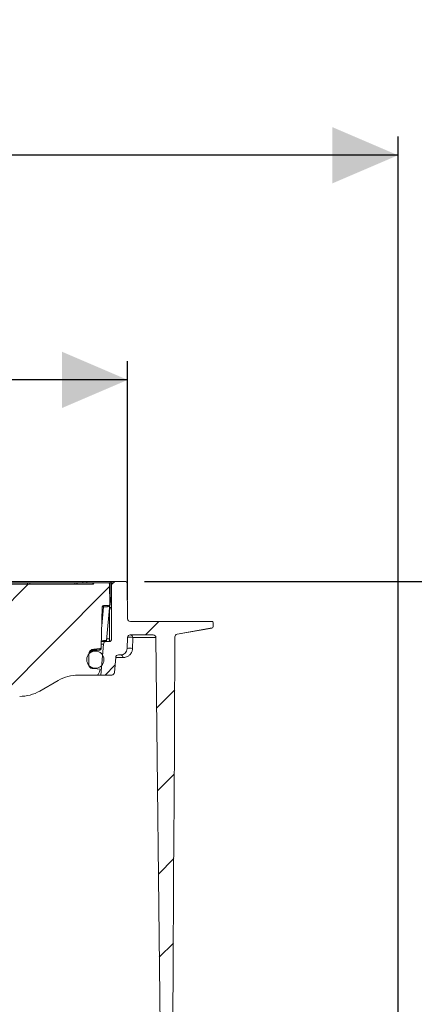
# Model space of a CAD drawing. Units: millimetres. Extents: x 492 to 1625, y 307 to 1242.
# Drawn here: x 1185 to 1333, y 874 to 1242 of the extents above; entities that cross this region are included whole.
import ezdxf

# ---------------------------------------------------------------- set-up
doc = ezdxf.new("R2010")
doc.units = ezdxf.units.MM
doc.header["$LTSCALE"] = 7
doc.linetypes.add('SLD-Durchgehend', pattern=[0])
doc.layers.add('MAßLINIE_MAßZEICHNUNGEN', color=7, linetype='SLD-Durchgehend')
doc.styles.add('SLDTEXTSTYLE0', font='Opinion Pro')
doc.dimstyles.new('SLDDIMSTYLE0', dxfattribs={"dimtxt": 37.041667, "dimasz": 24.5, "dimexe": 0, "dimexo": 0.0625, "dimgap": 9.260417, "dimtad": 0, "dimdec": 0, "dimrnd": 1e-09, "dimzin": 12, "dimdsep": 46, "dimtxsty": 'SLDTEXTSTYLE0', "dimsah": 1, "dimcen": 0.09, "dimadec": 0, "dimazin": 3, "dimtfac": 1, "dimtdec": 0, "dimtofl": 0, "dimtmove": 0, "dimatfit": 3, "dimfxl": 1, "dimfrac": 2, "dimtolj": 1, "dimtzin": 12, "dimarcsym": 0})

# ---------------------------------------------------------------- blocks, each defined once
blk = doc.blocks.new('SW_SYMBOL_MOD_BOX')
at = {"layer": 'MAßLINIE_MAßZEICHNUNGEN', "color": 0}
for p, q in [((1400, 1400), (1400, 5600)), ((1400, 5600), (5600, 5600)), ((5600, 5600), (5600, 1400)), ((1400, 1400), (5600, 1400))]:
    blk.add_line(p, q, dxfattribs=at)
blk = doc.blocks.new('_D_6')
at = {"layer": 'MAßLINIE_MAßZEICHNUNGEN', "color": 7}
for p, q in [((845.67, 1025.24), (845.67, 1114.62)), ((1225.63, 1025.24), (1225.63, 1114.62)), ((845.67, 1107.62), (967.48, 1107.62)), ((1225.63, 1107.62), (1103.82, 1107.62))]:
    blk.add_line(p, q, dxfattribs=at)
for points in [[(845.67, 1107.62), (870.17, 1097.12), (870.17, 1118.12)], [(1225.63, 1107.62), (1201.13, 1118.12), (1201.13, 1097.12)]]:
    blk.add_solid(points, dxfattribs=at)
at = {"layer": 'MAßLINIE_MAßZEICHNUNGEN', "color": 7, "xscale": 0.007055555555555554, "yscale": 0.007055555555555554, "zscale": 0.007055555555555554}
blk.add_blockref('SW_SYMBOL_MOD_BOX', (967.48, 1085.88), dxfattribs=at)
at = {"layer": 'MAßLINIE_MAßZEICHNUNGEN', "color": 7, "insert": (1017.73, 1129.09), "char_height": 37.042, "attachment_point": 1, "style": 'SLDTEXTSTYLE0'}
blk.add_mtext('380', dxfattribs=at)
blk = doc.blocks.new('_D_7')
at = {"layer": 'MAßLINIE_MAßZEICHNUNGEN', "color": 7}
for p, q in [((744.61, 730.22), (744.61, 1198.62)), ((1326.69, 730.22), (1326.69, 1198.62)), ((744.61, 1191.62), (993.81, 1191.62)), ((1326.69, 1191.62), (1077.49, 1191.62))]:
    blk.add_line(p, q, dxfattribs=at)
for points in [[(744.61, 1191.62), (769.11, 1181.12), (769.11, 1202.12)], [(1326.69, 1191.62), (1302.19, 1202.12), (1302.19, 1181.12)]]:
    blk.add_solid(points, dxfattribs=at)
at = {"layer": 'MAßLINIE_MAßZEICHNUNGEN', "color": 7, "insert": (993.81, 1213.09), "char_height": 37.042, "attachment_point": 1, "style": 'SLDTEXTSTYLE0'}
blk.add_mtext('582', dxfattribs=at)
blk = doc.blocks.new('_D_8')
at = {"layer": 'MAßLINIE_MAßZEICHNUNGEN', "color": 7}
for p, q in [((1406.36, 1032.25), (1406.36, 1064.74)), ((1231.9, 1032.25), (1413.36, 1032.25)), ((1406.36, 849.23), (1406.36, 1032.25)), ((1268.79, 849.23), (1413.36, 849.23))]:
    blk.add_line(p, q, dxfattribs=at)
for points in [[(1406.36, 1032.25), (1395.86, 1007.75), (1416.86, 1007.75)], [(1406.36, 849.23), (1416.86, 873.73), (1395.86, 873.73)]]:
    blk.add_solid(points, dxfattribs=at)
at = {"layer": 'MAßLINIE_MAßZEICHNUNGEN', "color": 7, "insert": (1384.89, 1064.74), "char_height": 37.042, "attachment_point": 1, "rotation": 90, "style": 'SLDTEXTSTYLE0'}
blk.add_mtext('44 - 183', dxfattribs=at)

msp = doc.modelspace()

# ---------------------------------------------------------------- hatches: boundary and pattern name
at = {"linetype": 'SLD-Durchgehend', "lineweight": 18}
h = msp.add_hatch(dxfattribs=at)
h.set_pattern_fill('ANSI31', scale=7, angle=3e-322, style=0)
edge = h.paths.add_edge_path(flags=0)
edge.add_arc((1205.69, 1001.81), 10, 340, 346.2164)
edge.add_line((1215.4, 999.42), (1213.03, 999.63))
edge.add_line((1213.03, 999.63), (1212.43, 999.68))
edge.add_arc((1212.56, 1001.18), 1.5, 179.5, 265, ccw=False)
edge.add_line((1211.06, 1001.19), (1211.1, 1004.9))
edge.add_arc((1213.19, 1004.88), 2.1, 95, 179.5, ccw=False)
edge.add_line((1213.01, 1006.97), (1215.29, 1007.17))
edge.add_arc((1215.24, 1007.67), 0.5, 275, 358.5)
edge.add_line((1215.74, 1007.66), (1216.14, 1022.77))
edge.add_arc((1216.64, 1022.75), 0.5, 90, 178.5, ccw=False)
edge.add_line((1216.64, 1023.25), (1218.45, 1023.25))
edge.add_arc((1218.45, 1023.75), 0.5, 270, 355)
edge.add_line((1218.95, 1023.71), (1218.95, 1023.75))
edge.add_line((1218.95, 1023.75), (1218.88, 1031.26))
edge.add_arc((1218.38, 1031.25), 0.5, 0.5, 90)
edge.add_line((1218.38, 1031.75), (1213.38, 1031.75))
edge.add_arc((1213.38, 1031.25), 0.5, 90, 180)
edge.add_line((1212.88, 1031.25), (1106.04, 1031.25))
edge.add_arc((1106.04, 1030.75), 0.5, 90, 179.5)
edge.add_line((1105.54, 1030.76), (1105.35, 1009.75))
edge.add_arc((1104.85, 1009.75), 0.5, 270, 359.5, ccw=False)
edge.add_line((1104.85, 1009.25), (1099.21, 1009.25))
edge.add_arc((1099.21, 1008.25), 1, 90, 162.937)
edge.add_arc((1097.77, 1008.69), 0.5, 290, 342.937, ccw=False)
edge.add_line((1097.94, 1008.22), (1096.15, 1007.57))
edge.add_arc((1096.49, 1006.63), 1, 110, 179.5)
edge.add_line((1095.49, 1006.64), (1095.45, 1002.26))
edge.add_arc((1095.95, 1002.25), 0.5, 179.5, 270)
edge.add_line((1095.95, 1001.75), (1099.15, 1001.75))
edge.add_arc((1099.15, 1001.25), 0.5, 0.5, 90, ccw=False)
edge.add_line((1099.65, 1001.26), (1099.69, 996.61))
edge.add_arc((1100.19, 996.62), 0.5, 180.5, 267)
edge.add_line((1100.17, 996.12), (1102.75, 995.98))
edge.add_line((1102.75, 995.98), (1102.7, 993.42))
edge.add_line((1102.7, 993.42), (1098.85, 993.22))
edge.add_line((1098.85, 993.22), (1098.85, 992.74))
edge.add_arc((1099.85, 992.74), 1, 180, 215)
edge.add_line((1099.03, 992.17), (1100.75, 989.71))
edge.add_arc((1100.34, 989.42), 0.5, 33.568, 35, ccw=False)
edge.add_arc((1101.59, 990.25), 1, 213.568, 270)
edge.add_line((1101.59, 989.25), (1103.15, 989.25))
edge.add_arc((1103.15, 990.25), 1, 270, 359)
edge.add_line((1104.15, 990.24), (1104.25, 995.91))
edge.add_arc((1104.46, 995.45), 0.5, 90, 115.0577, ccw=False)
edge.add_line((1104.46, 995.95), (1110.85, 995.95))
edge.add_arc((1110.85, 990.95), 5, 60, 90, ccw=False)
edge.add_line((1113.35, 995.28), (1122.63, 989.92))
edge.add_arc((1125.13, 994.25), 5, 240, 270)
edge.add_line((1125.13, 989.25), (1185.27, 989.25))
edge.add_arc((1185.27, 1004.25), 15, 270, 300)
edge.add_line((1192.77, 991.26), (1199.67, 995.24))
edge.add_arc((1207.17, 982.25), 15, 90, 120, ccw=False)
edge.add_line((1207.17, 997.25), (1213.97, 997.25))
edge.add_arc((1213.97, 998.25), 1, 270, 340)
edge.add_line((1214.91, 997.91), (1215.09, 998.39))
h = msp.add_hatch(dxfattribs=at)
h.set_pattern_fill('ANSI31', scale=7, angle=3e-322, style=0)
edge = h.paths.add_edge_path(flags=0)
edge.add_line((1244.15, 1012.55), (1257.17, 1014.84))
edge.add_arc((1257.08, 1015.34), 0.5, 280, 358)
edge.add_line((1257.58, 1015.32), (1257.63, 1016.74))
edge.add_arc((1257.13, 1016.75), 0.5, 358, 450)
edge.add_line((1257.13, 1017.25), (1256.13, 1017.25))
edge.add_line((1256.13, 1017.25), (1227.63, 1017.25))
edge.add_line((1227.63, 1017.25), (1226.63, 1017.25))
edge.add_arc((1226.63, 1018.25), 1, 181, 270, ccw=False)
edge.add_line((1225.63, 1018.24), (1225.4, 1031.76))
edge.add_arc((1224.9, 1031.75), 0.5, 1, 90)
edge.add_line((1224.9, 1032.25), (1220.15, 1032.25))
edge.add_arc((1220.15, 1031.75), 0.5, 90, 180)
edge.add_line((1219.65, 1031.75), (1219.65, 1010.75))
edge.add_arc((1218.65, 1010.75), 1, 270, 360, ccw=False)
edge.add_line((1218.65, 1009.75), (1217.57, 1009.75))
edge.add_arc((1217.57, 1008.75), 1, 90, 175)
edge.add_line((1216.57, 1008.84), (1215.56, 997.25))
edge.add_line((1215.56, 997.25), (1219.66, 997.25))
edge.add_arc((1219.66, 998.25), 1, 270, 355)
edge.add_line((1220.66, 998.17), (1221.15, 1003.84))
edge.add_arc((1222.15, 1003.75), 1, 90, 175, ccw=False)
edge.add_line((1222.15, 1004.75), (1222.97, 1004.75))
edge.add_arc((1222.97, 1007.25), 2.5, 270, 358)
edge.add_line((1225.47, 1007.17), (1225.62, 1011.29))
edge.add_arc((1226.62, 1011.25), 1, 90, 178, ccw=False)
edge.add_line((1226.62, 1012.25), (1235.2, 1012.25))
edge.add_arc((1235.2, 1011.25), 1, 0.6, 90, ccw=False)
edge.add_line((1236.2, 1011.26), (1238.3, 810.75))
edge.add_line((1238.3, 810.75), (1240.69, 810.75))
edge.add_line((1240.69, 810.75), (1242.3, 816.75))
edge.add_line((1242.3, 816.75), (1242.95, 941.75))
edge.add_line((1242.95, 941.75), (1242.97, 944.75))
edge.add_line((1242.97, 944.75), (1243.32, 1011.57))
edge.add_arc((1244.32, 1011.56), 1, 100, 179.7, ccw=False)
h = msp.add_hatch(dxfattribs=at)
h.set_pattern_fill('ANSI34', scale=7, angle=90, style=0)
edge = h.paths.add_edge_path(flags=0)
edge.add_arc((1213.56, 1003), 3.22, 0, 360)

# ---------------------------------------------------------------- linework, layer by layer
at = {"color": 7, "linetype": 'SLD-Durchgehend', "lineweight": 18}
for p, q in [((868.48, 1032.25), (1208.82, 1032.25)), ((1106.04, 1031.25), (1212.88, 1031.25)), ((1181.44, 1031.75), (1188.53, 1031.75)), ((1188.53, 1031.75), (1189.03, 1031.75)), ((1189.03, 1031.25), (1189.03, 1031.75)), ((1189.03, 1031.75), (1205.83, 1031.75)), ((1205.83, 1031.25), (1205.83, 1031.75)), ((1205.83, 1031.75), (1206.33, 1031.75)), ((1206.33, 1031.75), (1207.08, 1031.75)), ((1207.08, 1031.75), (1212.95, 1031.75)), ((1208.82, 1031.75), (1208.82, 1032.25)), ((1208.82, 1032.25), (1210.59, 1032.25)), ((1210.59, 1032.25), (1219.42, 1032.25)), ((1212.95, 1031.75), (1213.38, 1031.75)), ((1213.38, 1031.75), (1218.38, 1031.75)), ((1219.06, 1031.75), (1218.38, 1031.75)), ((1218.88, 1031.26), (1218.95, 1023.75)), ((1219.65, 1031.75), (1219.06, 1031.75)), ((1219.06, 1023.47), (1219.06, 1031.75)), ((1219.42, 1032.25), (1220.15, 1032.25)), ((1219.65, 1031.75), (1219.65, 1010.75)), ((1220.15, 1032.25), (1224.9, 1032.25)), ((1225.4, 1031.76), (1225.63, 1018.24)), ((1218.95, 1023.71), (1217.76, 1010.17)), ((1218.9, 1022.51), (1219.65, 1026.79)), ((1218.95, 1023.75), (1218.95, 1023.71)), ((1215.74, 1007.66), (1216.14, 1022.77)), ((1215.95, 1015.61), (1216.58, 1022.76)), ((1216.58, 1022.76), (1216.14, 1022.76)), ((1216.64, 1023.25), (1218.45, 1023.25)), ((1218.85, 1021.99), (1218.85, 1009.77)), ((1219.65, 1021.99), (1218.85, 1021.99)), ((1218.9, 1022.51), (1219.65, 1022.51)), ((1226.63, 1017.25), (1227.63, 1017.25)), ((1227.63, 1017.25), (1256.13, 1017.25)), ((1256.13, 1017.25), (1257.13, 1017.25)), ((1257.63, 1016.74), (1257.58, 1015.32)), ((1244.13, 1012.54), (1257.16, 1014.82)), ((1257.17, 1014.84), (1244.15, 1012.55)), ((1257.03, 1014.81), (1257.17, 1014.84)), ((1257.17, 1014.84), (1257.17, 1014.84)), ((1215.8, 1009.75), (1217.57, 1009.75)), ((1218.65, 1009.75), (1217.57, 1009.75)), ((1217.81, 1010.75), (1218.85, 1010.75)), ((1225.62, 1011.29), (1225.47, 1007.17)), ((1226.62, 1012.25), (1235.2, 1012.25)), ((1236.2, 1011.26), (1227.57, 1011.26)), ((1236.2, 1011.26), (1238.3, 810.75)), ((1243.32, 1011.57), (1242.97, 944.75)), ((1213.56, 1006.23), (1212.63, 1006.23)), ((1213.01, 1006.97), (1215.29, 1007.17)), ((1213.02, 1006.83), (1213.01, 1006.97)), ((1215.25, 1007.02), (1213.02, 1006.83)), ((1213.02, 1006.83), (1213.05, 1006.52)), ((1213.03, 1006.52), (1213.05, 1006.52)), ((1213.06, 1006.38), (1213.04, 1006.38)), ((1213.05, 1006.52), (1215.24, 1006.72)), ((1215.56, 997.25), (1216.57, 1008.84)), ((1216.57, 1008.84), (1215.77, 1008.84)), ((1211.06, 1001.19), (1211.1, 1004.9)), ((1221.15, 1003.84), (1220.66, 998.17)), ((1223.91, 1003.76), (1221.15, 1003.76)), ((1222.15, 1004.75), (1222.97, 1004.75)), ((1211.98, 1000.19), (1212.13, 1000.02)), ((1212.37, 999.78), (1213.56, 999.78)), ((1212.44, 999.73), (1212.43, 999.68)), ((1213.03, 999.63), (1212.43, 999.68)), ((1212.58, 999.74), (1212.89, 999.65)), ((1215.4, 999.42), (1213.03, 999.63)), ((1215.09, 998.39), (1214.91, 997.91)), ((1199.67, 995.24), (1192.77, 991.26)), ((1213.97, 997.25), (1207.17, 997.25)), ((1215.56, 997.25), (1213.97, 997.25)), ((1219.66, 997.25), (1215.56, 997.25)), ((1242.97, 944.75), (1242.95, 941.75)), ((1242.95, 941.75), (1242.3, 816.75))]:
    msp.add_line(p, q, dxfattribs=at)
at = {"color": 7, "linetype": 'SLD-Durchgehend', "lineweight": 18, "flags": 128}
for points in [[(1213.05, 1006.52), (1213.05, 1006.49), (1213.06, 1006.46), (1213.06, 1006.44), (1213.06, 1006.42), (1213.06, 1006.4), (1213.06, 1006.39), (1213.06, 1006.38), (1213.06, 1006.38)], [(1215.25, 1006.57), (1214.25, 1006.48), (1213.06, 1006.38)], [(1215.24, 1006.72), (1215.24, 1006.68), (1215.24, 1006.65), (1215.24, 1006.63), (1215.25, 1006.61), (1215.25, 1006.59), (1215.25, 1006.58), (1215.25, 1006.57), (1215.25, 1006.57)], [(1211.95, 999.97), (1211.98, 999.99), (1212.01, 1000.01), (1212.04, 1000.02), (1212.06, 1000.03), (1212.08, 1000.03), (1212.1, 1000.04), (1212.12, 1000.03), (1212.13, 1000.02)]]:
    msp.add_lwpolyline(points, dxfattribs=at)
at = {"color": 7, "linetype": 'SLD-Durchgehend', "lineweight": 18}
msp.add_circle((1213.56, 1003), 3.22, dxfattribs=at)
for centre, radius, start, end in [((1188.53, 1031.25), 0.5, 90, 180), ((1206.33, 1031.25), 0.5, 0, 90), ((1207.13, 1031.39), 0.368, 96.4637, 164.5098), ((1210.68, 1031.82), 0.446, 101.4218, 188.0495), ((1213.03, 1031.32), 0.446, 101.4218, 188.0495), ((1213.38, 1031.25), 0.5, 90, 180), ((1218.38, 1031.25), 0.5, 0.5, 90), ((1219.51, 1031.82), 0.446, 101.4218, 188.0495), ((1220.15, 1031.75), 0.5, 90, 180), ((1224.9, 1031.75), 0.5, 1, 90), ((1218.45, 1023.75), 0.5, 270, 355), ((1216.64, 1022.75), 0.5, 90, 178.5), ((1218.1, 1022.88), 1.53, 165.8766, 184.3792), ((1218.53, 1022.83), 0.433, 101.3054, 185.491), ((1221.85, 1021.99), 3, 170, 180), ((1226.63, 1018.25), 1, 181, 270), ((1257.13, 1016.75), 0.5, 358, 90), ((1257.08, 1015.34), 0.5, 280, 358), ((1217.57, 1008.75), 1, 90, 175), ((1216.77, 1010.25), 1, 330, 355), ((1218.33, 1010.38), 0.623, 272.7347, 326.9879), ((1218.65, 1010.75), 1, 270, 0), ((1226.62, 1011.25), 1, 90, 178), ((1226.56, 1008.18), 3.25, 71.7438, 106.8254), ((1226.59, 1011.27), 0.979, 359.3505, 88.7304), ((1235.2, 1011.25), 1, 0.6, 90), ((1244.32, 1011.56), 1, 100, 179.7), ((1213.19, 1004.88), 2.1, 95, 179.5), ((1213.19, 1004.88), 1.95, 95, 167.6744), ((1210.95, 1006.32), 2.1, 1.5747, 5.5821), ((1215.29, 1007.14), 0.429, 263.3117, 347.2547), ((1215.3, 1007.45), 0.427, 263.2272, 348.5154), ((1215.21, 1007.07), 0.5, 275.0035, 358.503), ((1215.24, 1007.67), 0.5, 275, 358.5), ((1222.97, 1007.25), 2.5, 270, 358), ((1226.41, 1004.02), 3.28, 71.9519, 106.6166), ((1222.15, 1003.75), 1, 90, 175), ((1222.94, 1003.78), 0.97, 358.8106, 88.1457), ((1212.56, 1001.18), 1.5, 179.5, 265), ((1212.56, 1001.18), 1.35, 200.968, 243.0472), ((1212.52, 999.56), 0.187, 69.9628, 116.7627), ((1213.97, 998.25), 1, 270, 340), ((1205.69, 1001.81), 10, 340, 346.2164), ((1219.66, 998.25), 1, 270, 355), ((1207.17, 982.25), 15, 90, 120), ((1185.27, 1004.25), 15, 270, 300)]:
    msp.add_arc(centre, radius, start, end, dxfattribs=at)
for centre, major_axis, ratio, start_param, end_param in [((1216.35, 1022.75), (2.51, 0.04), 0.001944, 0.801172, 1.482145), ((1215.26, 1010.25), (2.5, -0.09), 0.003921, 4.933952, 6.282979), ((1036.09, 998.49), (126.54, 138.64), 0.916275, 5.45441, 5.456113)]:
    msp.add_ellipse(centre, major_axis=major_axis, ratio=ratio, start_param=start_param, end_param=end_param, dxfattribs=at)
for points, knots in [([(1218.95, 1023.71), (1218.95, 1023.71), (1218.93, 1023.54), (1218.83, 1023.23), (1218.54, 1022.87), (1218.23, 1022.81), (1218.1, 1022.79)], [0, 0, 0, 0, 0.004461, 0.387036, 0.754749, 1, 1, 1, 1]), ([(1227.57, 1011.26), (1227.55, 1010.6), (1227.5, 1009.23), (1227.45, 1007.86), (1227.43, 1007.14)], [0, 0, 0, 0, 0.479445, 1, 1, 1, 1]), ([(1211.73, 1005.66), (1211.73, 1005.67), (1211.8, 1005.85), (1212.08, 1006.14), (1212.53, 1006.44), (1212.87, 1006.5), (1213.03, 1006.52)], [0, 0, 0, 0, 0.0176048, 0.3585539, 0.6993283, 1, 1, 1, 1]), ([(1213.04, 1006.38), (1212.9, 1006.35), (1212.59, 1006.29), (1212.23, 1006.09), (1212.09, 1005.9), (1212.05, 1005.84)], [0, 0, 0, 0, 0.381025, 0.812605, 1, 1, 1, 1]), ([(1215.25, 1007.02), (1215.25, 1007.04), (1215.26, 1007.09), (1215.27, 1007.16), (1215.28, 1007.17), (1215.28, 1007.17)], [0, 0, 0, 0, 0.147499, 0.574807, 1, 1, 1, 1]), ([(1215.71, 1007.05), (1215.71, 1007.07), (1215.71, 1007.18), (1215.71, 1007.28), (1215.72, 1007.36)], [0, 0, 0, 0, 0.250004, 1, 1, 1, 1]), ([(1215.73, 1007.54), (1215.72, 1007.51), (1215.72, 1007.46), (1215.72, 1007.39), (1215.72, 1007.36)], [0, 0, 0, 0, 0.638182, 1, 1, 1, 1]), ([(1227.43, 1007.14), (1227.42, 1006.99), (1227.39, 1006.62), (1227.19, 1005.92), (1226.75, 1005.11), (1226.05, 1004.41), (1225.08, 1003.89), (1224.34, 1003.81), (1223.91, 1003.76)], [0, 0, 0, 0, 0.039308, 0.094408, 0.235291, 0.45977, 0.685117, 1, 1, 1, 1]), ([(1211.95, 999.97), (1211.87, 1000.06), (1211.76, 1000.18), (1211.7, 1000.34), (1211.68, 1000.4)], [0, 0, 0, 0, 0.664286, 1, 1, 1, 1]), ([(1212.44, 999.73), (1212.4, 999.74), (1212.23, 999.79), (1212.08, 999.89), (1211.95, 999.97)], [0, 0, 0, 0, 0.199947, 1, 1, 1, 1]), ([(1212.13, 1000.02), (1212.25, 999.93), (1212.4, 999.81), (1212.55, 999.75), (1212.58, 999.74)], [0, 0, 0, 0, 0.783089, 1, 1, 1, 1])]:
    msp.add_open_spline(points, degree=3, knots=knots, dxfattribs=at)

# ---------------------------------------------------------------- dimensions: what is measured, and where the dimension line sits
at = {"layer": 'MAßLINIE_MAßZEICHNUNGEN', "color": 7}
dim = msp.add_linear_dim(base=(1406.36, 849.23), p1=(1224.9, 1032.25), p2=(1261.79, 849.23), angle=90, text='44 - 183', dimstyle='SLDDIMSTYLE0', dxfattribs=at)
dim.commit()
dim.dimension.update_dxf_attribs({"geometry": '_D_8', "text_midpoint": (1406.36, 1149.62), "dimtype": 160})
dim = msp.add_linear_dim(base=(744.61, 1191.62), p1=(1326.69, 723.22), p2=(744.61, 723.22), dimstyle='SLDDIMSTYLE0', dxfattribs=at)
dim.commit()
dim.dimension.update_dxf_attribs({"geometry": '_D_7', "text_midpoint": (1035.65, 1191.62), "dimtype": 160})
dim = msp.add_linear_dim(base=(1225.63, 1107.62), p1=(845.67, 1018.24), p2=(1225.63, 1018.24), text='{\\fGDT;o}<>', dimstyle='SLDDIMSTYLE0', dxfattribs=at)
dim.commit()
dim.dimension.update_dxf_attribs({"geometry": '_D_6', "text_midpoint": (1035.65, 1107.62), "dimtype": 160})

doc.saveas('drawing.dxf')
